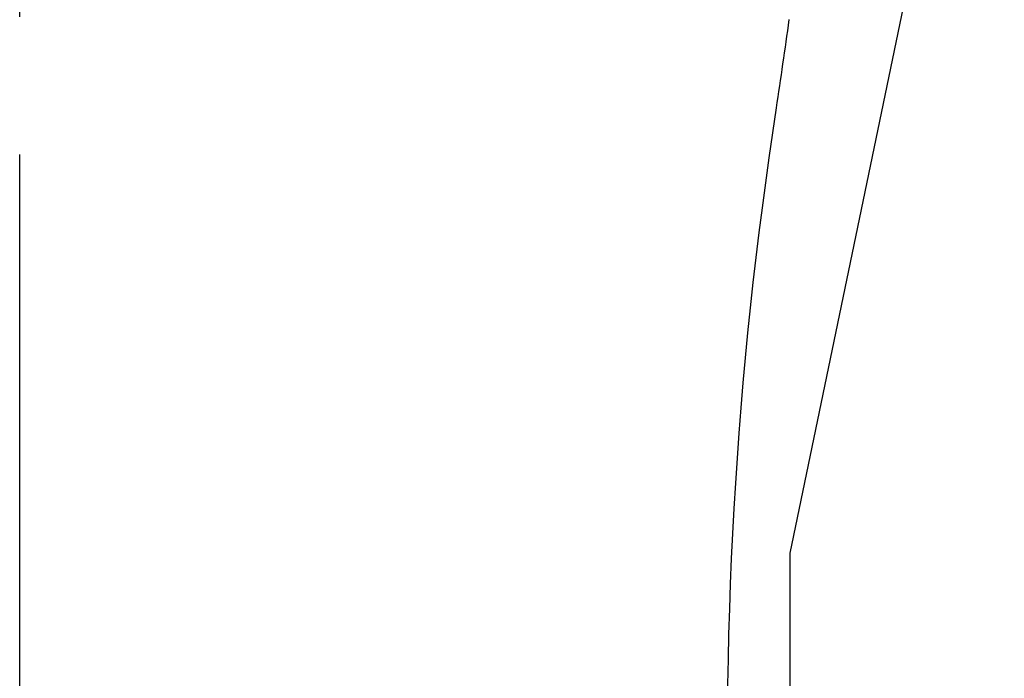
# Model space of a CAD drawing. Units: millimetres. Extents: x -395 to -10, y 7 to 287.
# Drawn here: x -250 to -240, y 124 to 131 of the extents above; entities that cross this region are included whole.
import ezdxf

# ---------------------------------------------------------------- set-up
doc = ezdxf.new("R2010")
doc.units = ezdxf.units.MM
doc.linetypes.add('CENTER', pattern=[12, 7.5, -1.5, 1.5, -1.5])
doc.styles.get("Standard").update_dxf_attribs({"font": 'ROMANS', "bigfont": 'BIGFONT'})
doc.dimstyles.new('ISO-25', dxfattribs={"dimtxt": 2.5, "dimasz": 2.5, "dimexe": 1.25, "dimexo": 0.625, "dimtad": 1, "dimtxsty": 'Standard', "dimcen": 2.5, "dimadec": 0, "dimazin": 0, "dimtfac": 1, "dimtmove": 0, "dimatfit": 3, "dimfxl": 1, "dimarcsym": 0})

# ---------------------------------------------------------------- blocks, each defined once
blk = doc.blocks.new('VIS-UWCDC-N0004')
at = {"color": 251, "linetype": 'Continuous'}
for p, q in [((-239.972, 135.376), (-242.097, 125.126)), ((-242.097, 125.126), (-242.097, 123.227))]:
    blk.add_line(p, q, dxfattribs=at)
blk = doc.blocks.new('VIS-UWCDC-N0015')
at = {"color": 51, "linetype": 'Continuous'}
for centre, radius, start, end in [((-291.651, 137.652), 50, 351.1632, 352.2753), ((-197.779, 123.058), 45, 171.1632, 182.3233)]:
    blk.add_arc(centre, radius, start, end, dxfattribs=at)
blk = doc.blocks.new('VIS-UWCDC-N0016')
at = {"color": 51}
blk.add_blockref('VIS-UWCDC-N0015', (0, 0), dxfattribs=at)
blk = doc.blocks.new('_Dot')
at = {"color": 0, "linetype": 'ByBlock', "lineweight": -2}
blk.add_line((-0.5, 0), (-1, 0), dxfattribs=at)
at = {"color": 0, "linetype": 'ByBlock', "const_width": 0.5}
blk.add_lwpolyline([(-0.25, 0, 1), (0.25, 0, 1)], format="xyb", close=True, dxfattribs=at)
blk = doc.blocks.new('*D22')
at = {"color": 0, "lineweight": -2}
for p, q in [((-246.43, 154.042), (-218, 154.042)), ((-220, 117.117), (-220, 153.042)), ((-229.182, 116.117), (-218, 116.117)), ((-220, 116.117), (-220, 61.862))]:
    blk.add_line(p, q, dxfattribs=at)
at = {"layer": 'Defpoints', "color": 0}
for p in [(-248.97, 154.042), (-220, 154.042), (-231.722, 116.117)]:
    blk.add_point(p, dxfattribs=at)
at = {"color": 0, "lineweight": -2}
for p, rotation in [((-220, 154.042), 90), ((-220, 116.117), 270)]:
    blk.add_blockref('_Dot', p, dxfattribs=dict(at, rotation=rotation))
at = {"color": 0, "insert": (-222.33, 88.49), "char_height": 2.5, "attachment_point": 5, "rotation": 90}
blk.add_mtext('758.5（コアキャビネット固定金具）', dxfattribs=at)

msp = doc.modelspace()

# ---------------------------------------------------------------- linework, layer by layer
at = {"color": 7, "linetype": 'CENTER'}
msp.add_line((-250.472, 109.963), (-250.472, 163.542), dxfattribs=at)

# ---------------------------------------------------------------- block references
at = {"color": 251}
msp.add_blockref('VIS-UWCDC-N0004', (0, 0), dxfattribs=at)
at = {"color": 7}
msp.add_blockref('VIS-UWCDC-N0016', (0, 0), dxfattribs=at)

# ---------------------------------------------------------------- dimensions: what is measured, and where the dimension line sits
dim = msp.add_linear_dim(base=(-220, 154.042), p1=(-231.722, 116.117), p2=(-248.97, 154.042), angle=270, text='758.5（コアキャビネット固定金具）', dimstyle='ISO-25', override={"dimtxt": 2.5, "dimasz": 1, "dimexe": 2, "dimexo": 2.54, "dimgap": 0.625, "dimtad": 1, "dimtih": 0, "dimtoh": 0, "dimdec": 1, "dimzin": 0, "dimdsep": 46, "dimblk1": 'Dot', "dimblk2": 'Dot', "dimsah": 1, "dimse1": 0, "dimse2": 0, "dimtmove": 0}, dxfattribs=at)
dim.commit()
dim.dimension.update_dxf_attribs({"geometry": '*D22', "text_midpoint": (-220, 88.49), "dimtype": 160})

doc.saveas('drawing.dxf')
